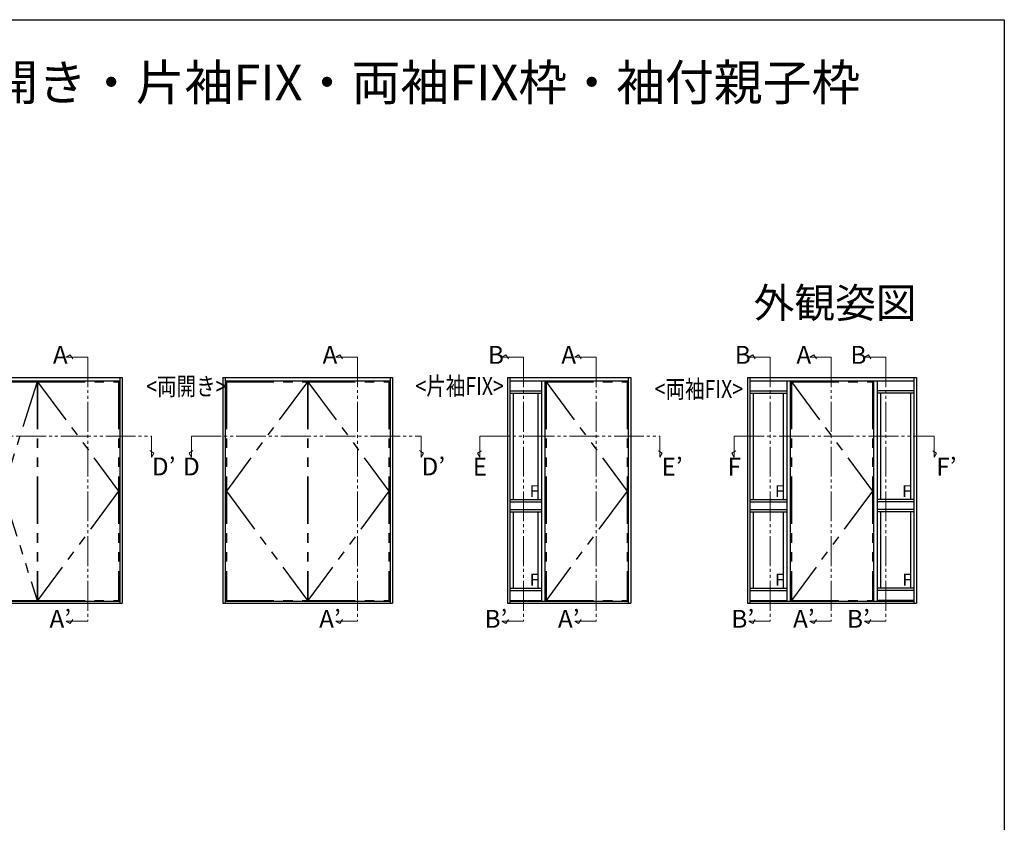
# Model space of a CAD drawing. Extents: x 0 to 990, y 0 to 1603.
# Drawn here: x 495 to 990, y 1156 to 1560 of the extents above; entities that cross this region are included whole.
import ezdxf
from ezdxf.enums import TextEntityAlignment as Align

# ---------------------------------------------------------------- set-up
doc = ezdxf.new("R2010")
doc.units = 0
doc.linetypes.add('PHANTOM2', pattern=[31.75, 15.875, -3.175, 3.175, -3.175, 3.175, -3.175])
doc.linetypes.add('YDIVIDE_1', pattern=[15, 10, -1, 1, -1, 1, -1])
doc.layers.add('USER1', color=3, linetype='CONTINUOUS')
doc.layers.add('YKK_ZWAK', color=7, linetype='CONTINUOUS')
doc.layers.add('YKK_A1', color=4, linetype='CONTINUOUS', lineweight=30)
doc.layers.add('YKK_D', color=6, linetype='CONTINUOUS', lineweight=13)
doc.styles.get("Standard").update_dxf_attribs({"font": 'txt', "bigfont": 'BIGFONT'})
doc.styles.add('text-b', font='extslim2.shx', dxfattribs={"width": 0.8, "bigfont": 'extfont2.shx'})

msp = doc.modelspace()

# ---------------------------------------------------------------- linework, layer by layer
at = {"layer": 'YKK_A1', "ltscale": 1.5}
for p, q in [((484.57, 1380.09), (546.57, 1380.09)), ((485.82, 1378.34), (545.32, 1378.34)), ((545.32, 1380.09), (545.32, 1266.59)), ((546.57, 1380.09), (546.57, 1266.59)), ((597.06, 1380.09), (597.06, 1266.59)), ((597.06, 1380.09), (682.46, 1380.09)), ((598.31, 1380.09), (598.31, 1266.59)), ((598.31, 1378.34), (681.21, 1378.34)), ((598.31, 1378.34), (681.21, 1378.34)), ((681.21, 1380.09), (681.21, 1266.59)), ((682.46, 1380.09), (682.46, 1266.59)), ((740.17, 1380.09), (802.17, 1380.09)), ((740.17, 1380.09), (740.17, 1266.59)), ((741.42, 1380.09), (741.42, 1266.59)), ((741.42, 1378.34), (800.92, 1378.34)), ((757.27, 1378.34), (757.27, 1267.54)), ((759.02, 1378.34), (759.02, 1267.54)), ((800.92, 1380.09), (800.92, 1266.59)), ((802.17, 1380.09), (802.17, 1266.59)), ((860.82, 1380.09), (945.82, 1380.09)), ((860.82, 1380.09), (860.82, 1266.59)), ((862.07, 1380.09), (862.07, 1266.59)), ((862.07, 1378.34), (944.57, 1378.34)), ((880.62, 1378.34), (880.62, 1267.54)), ((882.37, 1378.34), (882.37, 1267.54)), ((924.27, 1378.34), (924.27, 1267.54)), ((926.02, 1378.34), (926.02, 1267.54)), ((944.57, 1380.09), (944.57, 1266.59)), ((945.82, 1380.09), (945.82, 1266.59)), ((741.42, 1373.37), (757.27, 1373.37)), ((741.42, 1372.27), (757.27, 1372.27)), ((743.17, 1372.27), (743.17, 1318.67)), ((755.52, 1372.27), (755.52, 1318.67)), ((862.07, 1373.37), (880.62, 1373.37)), ((862.07, 1372.27), (880.62, 1372.27)), ((863.82, 1372.27), (863.82, 1318.67)), ((878.87, 1372.27), (878.87, 1318.67)), ((944.57, 1373.37), (926.02, 1373.37)), ((944.57, 1372.27), (926.02, 1372.27)), ((927.77, 1372.27), (927.77, 1318.67)), ((942.82, 1372.27), (942.82, 1318.67)), ((741.42, 1318.67), (757.27, 1318.67)), ((741.42, 1317.57), (757.27, 1317.57)), ((862.07, 1318.67), (880.62, 1318.67)), ((862.07, 1317.57), (880.62, 1317.57)), ((944.57, 1318.67), (926.02, 1318.67)), ((944.57, 1317.57), (926.02, 1317.57)), ((741.42, 1313.67), (757.27, 1313.67)), ((741.42, 1312.57), (757.27, 1312.57)), ((743.17, 1312.57), (743.17, 1274.07)), ((755.52, 1312.57), (755.52, 1274.07)), ((862.07, 1313.67), (880.62, 1313.67)), ((862.07, 1312.57), (880.62, 1312.57)), ((863.82, 1312.57), (863.82, 1274.07)), ((878.87, 1312.57), (878.87, 1274.07)), ((944.57, 1313.67), (926.02, 1313.67)), ((944.57, 1312.57), (926.02, 1312.57)), ((927.77, 1312.57), (927.77, 1274.07)), ((942.82, 1312.57), (942.82, 1274.07)), ((741.42, 1274.07), (757.27, 1274.07)), ((741.42, 1272.97), (757.27, 1272.97)), ((862.07, 1274.07), (880.62, 1274.07)), ((862.07, 1272.97), (880.62, 1272.97)), ((944.57, 1274.07), (926.02, 1274.07)), ((944.57, 1272.97), (926.02, 1272.97)), ((485.82, 1267.54), (545.32, 1267.54)), ((598.31, 1267.54), (681.21, 1267.54)), ((741.42, 1267.97), (757.27, 1267.97)), ((741.42, 1267.54), (800.92, 1267.54)), ((862.07, 1267.97), (880.62, 1267.97)), ((862.07, 1267.54), (944.57, 1267.54)), ((944.57, 1267.97), (926.02, 1267.97)), ((484.57, 1266.59), (546.57, 1266.59)), ((597.06, 1266.59), (682.46, 1266.59)), ((740.17, 1266.59), (802.17, 1266.59)), ((860.82, 1266.59), (945.82, 1266.59))]:
    msp.add_line(p, q, dxfattribs=at)
at = {"layer": 'YKK_A1', "linetype": 'PHANTOM2', "ltscale": 1.5}
for p, q in [((486.42, 1377.97), (503.72, 1377.97)), ((503.72, 1377.97), (486.42, 1322.97)), ((503.72, 1377.97), (503.72, 1267.97)), ((504.02, 1377.97), (544.72, 1377.97)), ((504.02, 1377.97), (504.02, 1267.97)), ((504.02, 1377.97), (544.72, 1322.97)), ((544.72, 1377.97), (544.72, 1267.97)), ((598.91, 1377.97), (598.91, 1267.97)), ((598.91, 1377.97), (639.61, 1377.97)), ((639.61, 1377.97), (598.91, 1322.97)), ((639.61, 1377.97), (639.61, 1267.97)), ((639.91, 1377.97), (680.61, 1377.97)), ((639.91, 1377.97), (680.61, 1377.97)), ((639.91, 1377.97), (639.91, 1267.97)), ((639.91, 1377.97), (680.61, 1322.97)), ((680.61, 1377.97), (680.61, 1267.97)), ((759.62, 1377.97), (800.32, 1377.97)), ((759.62, 1377.97), (759.62, 1267.97)), ((759.62, 1377.97), (800.32, 1322.97)), ((800.32, 1377.97), (800.32, 1267.97)), ((882.97, 1377.97), (923.67, 1377.97)), ((882.97, 1377.97), (882.97, 1267.97)), ((882.97, 1377.97), (923.67, 1322.97)), ((923.67, 1377.97), (923.67, 1267.97)), ((486.42, 1322.97), (503.72, 1267.97)), ((544.72, 1322.97), (504.02, 1267.97)), ((598.91, 1322.97), (639.61, 1267.97)), ((680.61, 1322.97), (639.91, 1267.97)), ((800.32, 1322.97), (759.62, 1267.97)), ((923.67, 1322.97), (882.97, 1267.97)), ((486.42, 1267.97), (503.72, 1267.97)), ((504.02, 1267.97), (544.72, 1267.97)), ((598.91, 1267.97), (639.61, 1267.97)), ((639.91, 1267.97), (680.61, 1267.97)), ((759.62, 1267.97), (800.32, 1267.97)), ((882.97, 1267.97), (923.67, 1267.97))]:
    msp.add_line(p, q, dxfattribs=at)
at = {"layer": 'YKK_D', "linetype": 'YDIVIDE_1', "ltscale": 1.5}
for p, q in [((518.41, 1390.28), (520.41, 1391.44)), ((520.41, 1391.44), (521.73, 1389.52)), ((653.98, 1390.28), (655.98, 1391.44)), ((655.98, 1391.44), (657.3, 1389.52)), ((737.43, 1390.28), (739.43, 1391.44)), ((739.43, 1391.44), (740.75, 1389.52)), ((774.01, 1390.28), (776.01, 1391.44)), ((776.01, 1391.44), (777.33, 1389.52)), ((861.51, 1390.28), (863.51, 1391.44)), ((863.51, 1391.44), (864.83, 1389.52)), ((892.2, 1390.28), (894.2, 1391.44)), ((894.2, 1391.44), (895.52, 1389.52)), ((919.66, 1390.28), (921.66, 1391.44)), ((921.66, 1391.44), (922.98, 1389.52)), ((518.41, 1390.28), (529.21, 1390.28)), ((529.21, 1390.28), (529.21, 1257.56)), ((653.98, 1390.28), (664.78, 1390.28)), ((664.78, 1390.28), (664.78, 1257.56)), ((737.43, 1390.28), (748.23, 1390.28)), ((748.23, 1390.28), (748.23, 1257.56)), ((774.01, 1390.28), (784.81, 1390.28)), ((784.81, 1390.28), (784.81, 1257.56)), ((861.51, 1390.28), (872.31, 1390.28)), ((872.31, 1390.28), (872.31, 1257.56)), ((892.2, 1390.28), (902.99, 1390.28)), ((902.99, 1390.28), (902.99, 1257.56)), ((919.66, 1390.28), (930.46, 1390.28)), ((930.46, 1390.28), (930.46, 1257.56)), ((470.75, 1350.64), (561.26, 1350.64)), ((561.26, 1340.06), (561.26, 1350.64)), ((581.32, 1350.64), (696.83, 1350.64)), ((581.32, 1340.06), (581.32, 1350.64)), ((696.83, 1340.06), (696.83, 1350.64)), ((726.36, 1350.53), (816.86, 1350.53)), ((726.36, 1339.95), (726.36, 1350.53)), ((816.86, 1339.95), (816.86, 1350.53)), ((854.25, 1350.53), (954.76, 1350.53)), ((854.25, 1339.95), (854.25, 1350.53)), ((954.76, 1339.95), (954.76, 1350.53)), ((562.41, 1342.06), (560.49, 1343.38)), ((561.26, 1340.06), (562.41, 1342.06)), ((580.17, 1342.06), (582.09, 1343.38)), ((581.32, 1340.06), (580.17, 1342.06)), ((697.98, 1342.06), (696.06, 1343.38)), ((696.83, 1340.06), (697.98, 1342.06)), ((725.2, 1341.95), (727.12, 1343.27)), ((726.36, 1339.95), (725.2, 1341.95)), ((818.01, 1341.95), (816.09, 1343.27)), ((816.86, 1339.95), (818.01, 1341.95)), ((853.1, 1341.95), (855.02, 1343.27)), ((854.25, 1339.95), (853.1, 1341.95)), ((955.91, 1341.95), (953.99, 1343.27)), ((954.76, 1339.95), (955.91, 1341.95)), ((518.41, 1257.56), (529.21, 1257.56)), ((518.41, 1257.56), (520.41, 1256.4)), ((520.41, 1256.4), (521.73, 1258.33)), ((653.98, 1257.56), (664.78, 1257.56)), ((653.98, 1257.56), (655.98, 1256.4)), ((655.98, 1256.4), (657.3, 1258.33)), ((737.43, 1257.56), (748.23, 1257.56)), ((737.43, 1257.56), (739.43, 1256.4)), ((739.43, 1256.4), (740.75, 1258.33)), ((774.01, 1257.56), (784.81, 1257.56)), ((774.01, 1257.56), (776.01, 1256.4)), ((776.01, 1256.4), (777.33, 1258.33)), ((861.51, 1257.56), (872.31, 1257.56)), ((861.51, 1257.56), (863.51, 1256.4)), ((863.51, 1256.4), (864.83, 1258.33)), ((892.2, 1257.56), (902.99, 1257.56)), ((892.2, 1257.56), (894.2, 1256.4)), ((894.2, 1256.4), (895.52, 1258.33)), ((919.66, 1257.56), (930.46, 1257.56)), ((919.66, 1257.56), (921.66, 1256.4)), ((921.66, 1256.4), (922.98, 1258.33))]:
    msp.add_line(p, q, dxfattribs=at)
at = {"layer": 'YKK_ZWAK'}
for p, q in [((0, 1560), (990, 1560)), ((990, 1560), (990, 0))]:
    msp.add_line(p, q, dxfattribs=at)

# ---------------------------------------------------------------- texts
at = {"layer": 'USER1'}
msp.add_text('■アルミドア ランマ無 片開き・親子・両開き・片袖FIX・両袖FIX枠・袖付親子枠', height=18, dxfattribs=at).set_placement((26.6, 1519.44))
msp.add_text('外観姿図', height=15, dxfattribs=at).set_placement((945.87, 1410.11), align=Align.RIGHT)
at = {"layer": 'USER1', "style": 'text-b', "width": 0.8}
for s, p in [('<片袖FIX>', (693.93, 1371.28)), ('<両開き>', (558.58, 1371.13)), ('<両袖FIX>', (814.21, 1369.81))]:
    msp.add_text(s, height=9, dxfattribs=at).set_placement(p)
at = {"layer": 'YKK_A1', "ltscale": 3, "style": 'text-b'}
for p in [(753.6, 1322.15), (876.95, 1322.15), (940.9, 1322.15), (753.73, 1277.58), (877.07, 1277.58), (941.02, 1277.58)]:
    msp.add_text('F', height=6, dxfattribs=at).set_placement(p, align=Align.MIDDLE)
at = {"layer": 'YKK_D', "ltscale": 1.5, "style": 'text-b'}
for s, p in [('A', (515.41, 1390.28)), ('A', (650.98, 1390.28)), ('B', (734.43, 1390.28)), ('A', (771.01, 1390.28)), ('B', (858.51, 1390.28)), ('A', (889.2, 1390.28)), ('B', (916.66, 1390.28)), ('D’', (567.36, 1334.15)), ('D', (581.32, 1334.15)), ('D’', (702.93, 1334.15)), ('E', (726.36, 1334.04)), ('E’', (822.96, 1334.04)), ('F', (854.25, 1334.04)), ('F’', (960.86, 1334.04)), ('A’', (515.41, 1257.56)), ('A’', (650.98, 1257.56)), ('B’', (734.43, 1257.56)), ('A’', (771.01, 1257.56)), ('B’', (858.51, 1257.56)), ('A’', (889.2, 1257.56)), ('B’', (916.66, 1257.56))]:
    msp.add_text(s, height=9, dxfattribs=at).set_placement(p, align=Align.MIDDLE)

doc.saveas('drawing.dxf')
